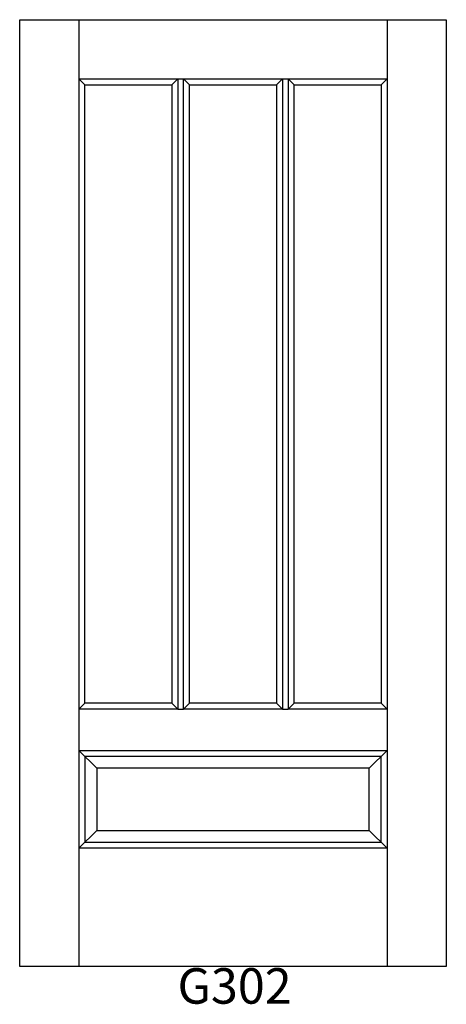
# Model space of a CAD drawing. Units: inches. Extents: x -0.4 to 35.6, y 2.5 to 85.7.
import ezdxf

# ---------------------------------------------------------------- set-up
doc = ezdxf.new("R2010")
doc.units = ezdxf.units.IN
doc.header["$MEASUREMENT"] = 0
doc.layers.add('HATCH', color=252, linetype='Continuous', lineweight=13)

msp = doc.modelspace()

# ---------------------------------------------------------------- linework, layer by layer
for p, q in [((-0.378, 85.674), (4.622, 85.674)), ((-0.378, 5.674), (-0.378, 85.674)), ((4.622, 85.674), (4.622, 5.674)), ((4.622, 85.674), (30.622, 85.674)), ((30.622, 85.674), (30.622, 5.674)), ((30.622, 85.674), (35.622, 85.674)), ((35.622, 85.674), (35.622, 5.674)), ((4.622, 80.674), (12.956, 80.674)), ((5.122, 80.174), (4.622, 80.674)), ((5.122, 80.174), (12.456, 80.174)), ((5.122, 27.924), (5.122, 80.174)), ((12.456, 80.174), (12.956, 80.674)), ((12.456, 80.174), (12.456, 27.924)), ((12.956, 80.674), (12.956, 27.424)), ((12.956, 80.674), (13.456, 80.674)), ((13.456, 80.674), (21.789, 80.674)), ((13.456, 27.424), (13.456, 80.674)), ((13.956, 80.174), (13.456, 80.674)), ((13.956, 80.174), (21.289, 80.174)), ((13.956, 27.924), (13.956, 80.174)), ((21.289, 80.174), (21.789, 80.674)), ((21.289, 80.174), (21.289, 27.924)), ((21.789, 80.674), (21.789, 27.424)), ((21.789, 80.674), (22.289, 80.674)), ((22.289, 80.674), (22.289, 27.424)), ((22.289, 80.674), (30.622, 80.674)), ((22.289, 80.674), (22.789, 80.174)), ((22.789, 80.174), (30.122, 80.174)), ((22.789, 27.924), (22.789, 80.174)), ((30.122, 80.174), (30.622, 80.674)), ((30.122, 80.174), (30.122, 27.924)), ((4.622, 27.424), (5.122, 27.924)), ((12.456, 27.924), (5.122, 27.924)), ((12.956, 27.424), (12.456, 27.924)), ((13.456, 27.424), (13.956, 27.924)), ((21.289, 27.924), (13.956, 27.924)), ((21.789, 27.424), (21.289, 27.924)), ((22.289, 27.424), (22.789, 27.924)), ((30.122, 27.924), (22.789, 27.924)), ((30.122, 27.924), (30.622, 27.424)), ((12.956, 27.424), (4.622, 27.424)), ((12.956, 27.424), (13.456, 27.424)), ((21.789, 27.424), (13.456, 27.424)), ((21.789, 27.424), (22.289, 27.424)), ((30.622, 27.424), (22.289, 27.424)), ((4.622, 23.924), (30.622, 23.924)), ((4.622, 23.924), (5.122, 23.424)), ((4.622, 23.924), (6.122, 22.424)), ((5.122, 23.424), (5.122, 16.174)), ((30.122, 23.424), (5.122, 23.424)), ((30.622, 23.924), (29.122, 22.424)), ((30.622, 23.924), (30.122, 23.424)), ((30.122, 16.174), (30.122, 23.424)), ((6.122, 22.424), (6.122, 17.174)), ((29.122, 22.424), (6.122, 22.424)), ((29.122, 17.174), (29.122, 22.424)), ((4.622, 15.674), (6.122, 17.174)), ((6.122, 17.174), (29.122, 17.174)), ((29.122, 17.174), (30.622, 15.674)), ((4.622, 15.674), (5.122, 16.174)), ((5.122, 16.174), (30.122, 16.174)), ((30.122, 16.174), (30.622, 15.674)), ((30.622, 15.674), (4.622, 15.674)), ((35.622, 5.674), (-0.378, 5.674))]:
    msp.add_line(p, q)

# ---------------------------------------------------------------- texts
at = {"layer": 'HATCH', "insert": (-0.245, 5.538), "char_height": 3, "attachment_point": 1}
msp.add_mtext_dynamic_manual_height_columns('\\pxqc;{\\fArial|b0|i0|c0|p34;\\C0;G302}', width=36, gutter_width=1, heights=[5.415], dxfattribs=at)

doc.saveas('drawing.dxf')
